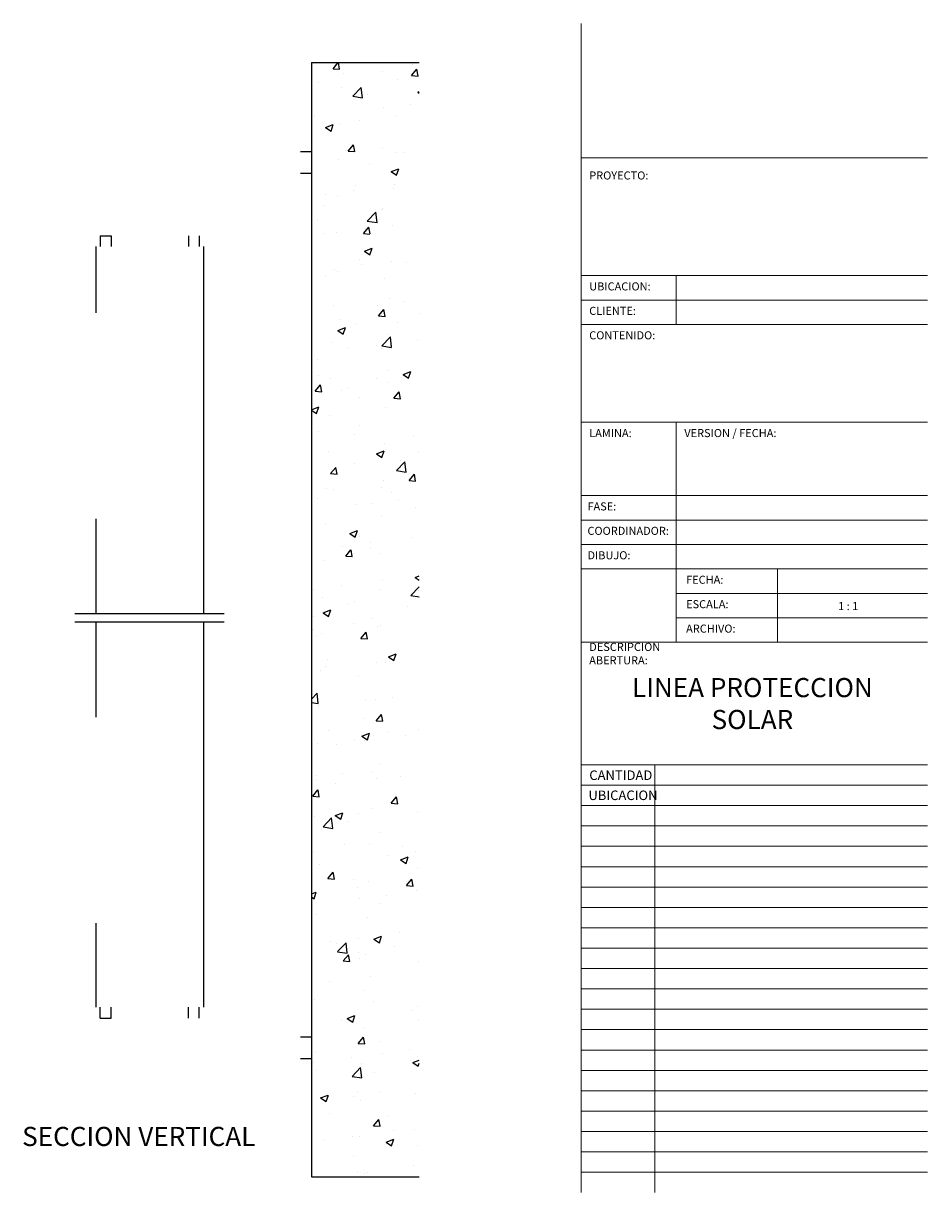
# Model space of a CAD drawing. Units: millimetres. Extents: x -11873 to -10178, y 1757 to 2300.
# Drawn here: x -10597 to -10178, y 1757 to 2300 of the extents above; entities that cross this region are included whole.
import ezdxf

# ---------------------------------------------------------------- set-up
doc = ezdxf.new("R2010")
doc.units = ezdxf.units.MM
doc.header["$LTSCALE"] = 0.2
for name, color, linetype in [('01', 1, 'Continuous'), ('02', 2, 'Continuous'), ('03', 3, 'Continuous'), ('04', 4, 'Continuous'), ('05', 5, 'Continuous'), ('06', 6, 'Continuous'), ('COTAS', 3, 'Continuous'), ('PERFIL', 3, 'Continuous')]:
    doc.layers.add(name, color=color, linetype=linetype)
doc.styles.add('ARIAL', font='trebuc.ttf')
doc.styles.add('Arial (bold)', font='trebuc.ttf')

msp = doc.modelspace()

# ---------------------------------------------------------------- hatches: boundary and pattern name
at = {"layer": '02'}
h = msp.add_hatch(dxfattribs=at)
h.set_pattern_fill('AR-CONC', color=256, scale=0.2)
h.set_pattern_definition([(50, (-5494.172, -3230.632), (36.43693, -3.18782), [3.81, -41.91]), (355, (-5494.172, -3230.632), (-7.04868, 38.21137), [3.048, -33.52812]), (100.45144, (-5491.136, -3230.898), (29.38825, 35.02355), [3.238, -35.61805]), (46.1842, (-5494.17, -3220.47), (54.2158, -8.40847), [5.715, -62.865]), (96.63556, (-5489.654, -3221.17), (47.48083, 49.48522), [4.857, -53.42712]), (351.18415, (-5494.17, -3220.47), (47.48083, 49.48522), [4.572, -50.29195]), (21, (-5489.092, -3223.012), (30.32288, -20.45304), [3.81, -41.91]), (326, (-5489.092, -3223.012), (12.3604, 36.8376), [3.048, -33.528]), (71.45144, (-5486.565, -3224.716), (42.68328, 16.38455), [3.238, -35.61799]), (37.5, (-5494.172, -3230.632), (0.61772, 16.911008), [0, -33.1216, 0, -34.036, 0, -33.655]), (7.5, (-5494.172, -3230.632), (13.363933, 20.036115), [0, -19.4056, 0, -32.3596, 0, -12.827]), (327.5, (-5505.5, -3230.632), (27.11812, -1.14575), [0, -12.7, 0, -39.624, 0, -52.578]), (317.5, (-5510.58, -3230.632), (29.62584, 5.0853), [0, -16.51, 0, -26.3144, 0, -37.338])])
h.paths.add_polyline_path([(-10413.83, 2281.48), (-10463.83, 2281.48), (-10463.83, 1764.49), (-10413.83, 1764.49)])

# ---------------------------------------------------------------- linework, layer by layer
at = {"layer": '01'}
for p, q in [((-10504.32, 2025.75), (-10573.45, 2025.75)), ((-10504.32, 2021.75), (-10573.45, 2021.75))]:
    msp.add_line(p, q, dxfattribs=at)
at = {"layer": '02'}
for p, q in [((-10563.83, 2196.09), (-10563.83, 2165.3)), ((-10513.83, 2196.09), (-10513.83, 2025.75)), ((-10563.83, 2069.81), (-10563.83, 2025.75)), ((-10563.83, 2021.75), (-10563.83, 1977.7)), ((-10513.83, 2021.75), (-10513.83, 1843.16)), ((-10563.83, 1882.21), (-10563.83, 1843.16))]:
    msp.add_line(p, q, dxfattribs=at)
at = {"layer": '03', "linetype": 'Continuous', "lineweight": 0}
for p, q in [((-10338.73, 2182.59), (-10178.08, 2182.59)), ((-10294.63, 2159.91), (-10294.63, 2182.59)), ((-10338.73, 2171.25), (-10178.08, 2171.25)), ((-10338.73, 2159.91), (-10178.08, 2159.91)), ((-10338.73, 2159.91), (-10178.08, 2159.91)), ((-10338.73, 2159.91), (-10178.08, 2159.91)), ((-10338.73, 2114.55), (-10178.08, 2114.55)), ((-10338.73, 2114.55), (-10178.08, 2114.55)), ((-10294.63, 2012.49), (-10294.63, 2114.55)), ((-10338.73, 2080.53), (-10178.08, 2080.53)), ((-10338.73, 2069.19), (-10178.08, 2069.19)), ((-10338.73, 2057.85), (-10178.08, 2057.85)), ((-10338.73, 2046.51), (-10178.08, 2046.51)), ((-10247.69, 2012.49), (-10247.69, 2046.51)), ((-10294.63, 2035.17), (-10178.08, 2035.17)), ((-10294.63, 2023.83), (-10178.08, 2023.83)), ((-10338.73, 2012.49), (-10178.08, 2012.49)), ((-10338.73, 1955.63), (-10178.08, 1955.63)), ((-10338.73, 1955.63), (-10178.08, 1955.63)), ((-10338.73, 1955.63), (-10178.08, 1955.63)), ((-10304.64, 1955.63), (-10304.64, 1757.18)), ((-10338.73, 1946.18), (-10178.08, 1946.18)), ((-10338.73, 1946.18), (-10178.08, 1946.18)), ((-10338.73, 1936.73), (-10178.08, 1936.73)), ((-10338.73, 1927.28), (-10178.08, 1927.28)), ((-10338.73, 1917.83), (-10178.08, 1917.83)), ((-10338.73, 1908.38), (-10178.08, 1908.38)), ((-10338.73, 1898.93), (-10178.08, 1898.93)), ((-10338.73, 1889.48), (-10178.08, 1889.48)), ((-10338.73, 1880.03), (-10178.08, 1880.03)), ((-10338.73, 1870.58), (-10178.08, 1870.58)), ((-10338.73, 1861.13), (-10178.08, 1861.13)), ((-10338.73, 1851.68), (-10178.08, 1851.68)), ((-10338.73, 1842.23), (-10178.08, 1842.23)), ((-10338.73, 1832.78), (-10178.08, 1832.78)), ((-10338.73, 1823.33), (-10178.08, 1823.33)), ((-10338.73, 1813.88), (-10178.08, 1813.88)), ((-10338.73, 1804.43), (-10178.08, 1804.43)), ((-10338.73, 1794.98), (-10178.08, 1794.98)), ((-10338.73, 1785.53), (-10178.08, 1785.53)), ((-10338.73, 1776.08), (-10178.08, 1776.08)), ((-10338.73, 1766.63), (-10178.08, 1766.63))]:
    msp.add_line(p, q, dxfattribs=at)
at = {"layer": '04'}
for p, q in [((-10463.83, 2281.48), (-10463.83, 1764.49)), ((-10463.83, 2281.48), (-10413.83, 2281.48)), ((-10463.83, 1764.49), (-10413.83, 1764.49))]:
    msp.add_line(p, q, dxfattribs=at)
at = {"layer": '06', "linetype": 'Continuous', "lineweight": 0}
msp.add_line((-10338.73, 2299.61), (-10338.73, 1757.18), dxfattribs=at)
at = {"layer": '06', "lineweight": 0}
msp.add_line((-10338.73, 2237.24), (-10178.08, 2237.24), dxfattribs=at)
at = {"layer": 'COTAS'}
for p, q in [((-10561.74, 2201.09), (-10556.74, 2201.09)), ((-10561.74, 1838.16), (-10556.74, 1838.16))]:
    msp.add_line(p, q, dxfattribs=at)
at = {"layer": 'PERFIL', "extrusion": (0, 1, 0)}
for p, q in [((-10468.83, 2240.16), (-10463.83, 2240.16)), ((-10468.83, 2230.16), (-10463.83, 2230.16)), ((-10561.74, 2201.09), (-10561.74, 2196.09)), ((-10556.74, 2201.09), (-10556.74, 2196.09)), ((-10520.81, 2201.09), (-10520.81, 2196.09)), ((-10520.79, 2201.09), (-10520.79, 2196.09)), ((-10515.81, 2201.09), (-10515.81, 2196.09)), ((-10515.79, 2201.09), (-10515.79, 2196.09))]:
    msp.add_line(p, q, dxfattribs=at)
at = {"layer": 'PERFIL', "extrusion": (0, -1, 0)}
for p, q in [((-10561.74, 1838.16), (-10561.74, 1843.16)), ((-10556.74, 1838.16), (-10556.74, 1843.16)), ((-10520.81, 1838.16), (-10520.81, 1843.16)), ((-10520.79, 1838.16), (-10520.79, 1843.16)), ((-10515.81, 1838.16), (-10515.81, 1843.16)), ((-10515.79, 1838.16), (-10515.79, 1843.16)), ((-10468.83, 1829.45), (-10463.83, 1829.45)), ((-10468.83, 1819.45), (-10463.83, 1819.45))]:
    msp.add_line(p, q, dxfattribs=at)

# ---------------------------------------------------------------- texts
at = {"layer": '04', "lineweight": 0, "char_height": 3.7338, "attachment_point": 4, "style": 'ARIAL'}
for s, insert, width in [('{\\C4;\\lPROYECTO:}', (-10334.99, 2229.06), 39.2364), ('{\\C4;\\lUBICACION:}', (-10334.99, 2177.59), 39.2364), ('{\\C4;\\lCLIENTE:}', (-10334.99, 2166.25), 43.659), ('{\\C4;\\lCONTENIDO:}', (-10334.99, 2154.91), 39.2364), ('{\\C4;\\lLAMINA:}', (-10334.99, 2109.55), 39.2364), ('{\\C4;VERSION / FECHA:}', (-10290.89, 2109.55), 82.451), ('{\\C4;\\lFASE:}', (-10335.81, 2075.53), 39.2364), ('{\\C4;\\lCOORDINADOR:}', (-10335.81, 2064.19), 43.659), ('{\\C4;\\lDIBUJO:}', (-10335.81, 2052.85), 42.3738), ('{\\C4;\\lFECHA:}', (-10290.06, 2041.51), 29.6919), ('{\\C4;\\lESCALA:}', (-10290.06, 2030.17), 35.721), ('{\\C4;1 : 1}', (-10219.59, 2029.28), 54.6588), ('{\\C4;ARCHIVO:}', (-10290.06, 2018.83), 36.4014), ('{\\C4;DESCRIPCION ABERTURA:}', (-10334.99, 2007.23), 59.5747)]:
    msp.add_mtext(s, dxfattribs=dict(at, insert=insert, width=width))
at = {"layer": '04', "lineweight": 0, "char_height": 4.4212, "attachment_point": 4, "style": 'Arial (bold)'}
for s, insert in [('\\C4;CANTIDAD', (-10334.95, 1950.82)), ('\\C4;UBICACION', (-10335.36, 1941.51))]:
    msp.add_mtext(s, dxfattribs=dict(at, insert=insert))
at = {"layer": '05', "lineweight": 0, "char_height": 8.883, "width": 151.9371, "attachment_point": 5, "style": 'ARIAL'}
for s, insert in [('LINEA PROTECCION\\PSOLAR', (-10259.32, 1982.92)), ('SECCION VERTICAL', (-10543.88, 1782.09))]:
    msp.add_mtext(s, dxfattribs=dict(at, insert=insert))

doc.saveas('drawing.dxf')
